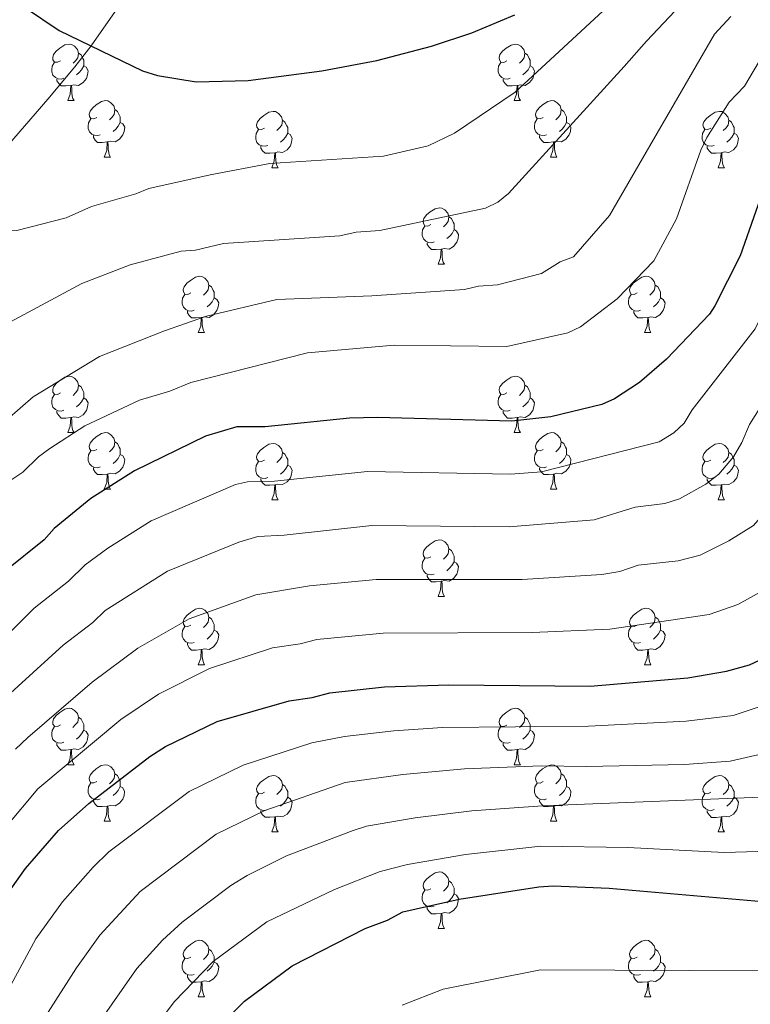
# Model space of a CAD drawing. Units: metres. Extents: x 619508 to 624015, y 4768412 to 4771461.
# Drawn here: x 622530 to 622660, y 4769083 to 4769258 of the extents above; entities that cross this region are included whole.
import ezdxf

# ---------------------------------------------------------------- set-up
doc = ezdxf.new("R2010")
doc.units = ezdxf.units.M
doc.header["$MEASUREMENT"] = 0
doc.linetypes.add('DGN Style 3', pattern=[1147.6976, 819.784, -327.9136])
for name, color, linetype, lineweight in [('Nivel 11', 7, 'Continuous', 0), ('Nivel 36', 7, 'Continuous', 0), ('Nivel 4', 7, 'Continuous', 0), ('Nivel 5', 7, 'Continuous', 0), ('Nivel 61', 7, 'Continuous', 0), ('Nivel 63', 7, 'Continuous', 0)]:
    doc.layers.add(name, color=color, linetype=linetype, lineweight=lineweight)

msp = doc.modelspace()

# ---------------------------------------------------------------- linework, layer by layer
at = {"layer": 'Nivel 11', "color": 142, "linetype": 'DGN Style 3', "lineweight": 13}
msp.add_polyline3d([(622526.76, 4769233.84, 778.55), (622535.04, 4769243.45, 777.62), (622539.86, 4769249.17, 776.35), (622542.72, 4769252.9, 775), (622550.37, 4769263.83, 770)], dxfattribs=at)
at = {"layer": 'Nivel 36', "color": 92, "linetype": 'Continuous', "lineweight": 0}
for p, q in [((622538.58, 4769243.18), (622539.7, 4769243.18)), ((622617.9, 4769243.18), (622619.03, 4769243.18)), ((622545.05, 4769233.14), (622546.18, 4769233.14)), ((622624.38, 4769233.14), (622625.5, 4769233.14)), ((622574.82, 4769231.24), (622575.95, 4769231.24)), ((622654.15, 4769231.24), (622655.28, 4769231.24)), ((622604.4, 4769214.1), (622605.53, 4769214.1)), ((622561.76, 4769201.96), (622562.89, 4769201.96)), ((622641.09, 4769201.96), (622642.22, 4769201.96)), ((622538.58, 4769184.19), (622539.7, 4769184.19)), ((622617.9, 4769184.19), (622619.03, 4769184.19)), ((622545.05, 4769174.15), (622546.18, 4769174.15)), ((622624.38, 4769174.15), (622625.5, 4769174.15)), ((622574.82, 4769172.25), (622575.95, 4769172.25)), ((622654.15, 4769172.25), (622655.28, 4769172.25)), ((622604.4, 4769155.1), (622605.52, 4769155.1)), ((622561.76, 4769142.96), (622562.89, 4769142.96)), ((622641.09, 4769142.96), (622642.22, 4769142.96)), ((622538.58, 4769125.2), (622539.7, 4769125.2)), ((622617.9, 4769125.19), (622619.03, 4769125.19)), ((622545.05, 4769115.16), (622546.18, 4769115.16)), ((622624.38, 4769115.16), (622625.5, 4769115.16)), ((622574.82, 4769113.26), (622575.95, 4769113.26)), ((622654.15, 4769113.25), (622655.28, 4769113.25)), ((622604.4, 4769096.11), (622605.52, 4769096.11)), ((622561.76, 4769083.97), (622562.89, 4769083.97)), ((622641.09, 4769083.97), (622642.22, 4769083.97))]:
    msp.add_line(p, q, dxfattribs=at)
at = {"layer": 'Nivel 36', "color": 92, "linetype": 'Continuous', "lineweight": 0, "flags": 128}
for points in [[(622537.28, 4769250.24), (622536.75, 4769249.98), (622536.22, 4769250.03), (622535.95, 4769250.4), (622535.9, 4769250.82), (622536.06, 4769251.34), (622536.54, 4769251.94), (622537.17, 4769252.47), (622538.07, 4769253.06), (622538.82, 4769253.22), (622539.24, 4769253.16), (622539.77, 4769252.84), (622540.3, 4769252.26), (622540.46, 4769251.62), (622540.35, 4769250.77), (622539.93, 4769250.24), (622539.51, 4769249.81)], [(622616.6, 4769250.24), (622616.07, 4769249.97), (622615.54, 4769250.03), (622615.28, 4769250.4), (622615.22, 4769250.82), (622615.38, 4769251.34), (622615.86, 4769251.94), (622616.5, 4769252.47), (622617.4, 4769253.05), (622618.14, 4769253.21), (622618.57, 4769253.16), (622619.1, 4769252.84), (622619.63, 4769252.26), (622619.79, 4769251.62), (622619.68, 4769250.77), (622619.25, 4769250.24), (622618.83, 4769249.81)], [(622540.46, 4769251.62), (622540.94, 4769251.3), (622541.25, 4769250.66), (622541.41, 4769250.34), (622541.41, 4769249.76), (622541.41, 4769249.34), (622541.04, 4769248.65), (622540.62, 4769248.17), (622540.14, 4769247.75)], [(622619.79, 4769251.62), (622620.26, 4769251.3), (622620.58, 4769250.66), (622620.74, 4769250.34), (622620.74, 4769249.76), (622620.74, 4769249.34), (622620.37, 4769248.65), (622619.95, 4769248.17), (622619.47, 4769247.75)], [(622537.86, 4769247.16), (622537.44, 4769247), (622536.85, 4769247.06), (622536.38, 4769247.27), (622535.95, 4769247.7), (622535.74, 4769248.28), (622535.74, 4769248.7), (622535.79, 4769249.28), (622536.22, 4769249.98)], [(622541.41, 4769249.34), (622541.87, 4769249.09), (622542.21, 4769248.47), (622542.1, 4769247.75), (622541.89, 4769247.11), (622541.31, 4769246.37), (622540.51, 4769245.89), (622539.66, 4769245.99), (622539.23, 4769245.86)], [(622617.19, 4769247.16), (622616.76, 4769247), (622616.18, 4769247.06), (622615.7, 4769247.27), (622615.28, 4769247.69), (622615.06, 4769248.28), (622615.06, 4769248.7), (622615.12, 4769249.28), (622615.54, 4769249.97)], [(622620.74, 4769249.34), (622621.19, 4769249.09), (622621.54, 4769248.47), (622621.43, 4769247.75), (622621.22, 4769247.11), (622620.63, 4769246.37), (622619.84, 4769245.89), (622618.99, 4769245.99), (622618.56, 4769245.86)], [(622539.12, 4769245.86), (622538.23, 4769245.78), (622537.39, 4769245.78), (622536.96, 4769246.21), (622536.64, 4769246.68), (622536.64, 4769247)], [(622618.45, 4769245.86), (622617.56, 4769245.78), (622616.71, 4769245.78), (622616.29, 4769246.21), (622615.97, 4769246.68), (622615.97, 4769247)], [(622538.58, 4769243.18), (622539.01, 4769244.34), (622539.12, 4769245.86), (622539.23, 4769245.86), (622539.27, 4769245.28), (622539.3, 4769244.59), (622539.37, 4769243.98), (622539.49, 4769243.58), (622539.7, 4769243.18)], [(622617.9, 4769243.18), (622618.34, 4769244.34), (622618.45, 4769245.86), (622618.56, 4769245.86), (622618.59, 4769245.28), (622618.63, 4769244.59), (622618.7, 4769243.98), (622618.81, 4769243.58), (622619.03, 4769243.18)], [(622543.75, 4769240.2), (622543.22, 4769239.94), (622542.69, 4769239.99), (622542.43, 4769240.36), (622542.37, 4769240.79), (622542.53, 4769241.31), (622543.01, 4769241.9), (622543.65, 4769242.43), (622544.55, 4769243.02), (622545.29, 4769243.18), (622545.72, 4769243.12), (622546.25, 4769242.81), (622546.78, 4769242.22), (622546.94, 4769241.58), (622546.83, 4769240.73), (622546.4, 4769240.2), (622545.98, 4769239.78)], [(622623.08, 4769240.2), (622622.55, 4769239.94), (622622.02, 4769239.99), (622621.75, 4769240.36), (622621.7, 4769240.79), (622621.86, 4769241.31), (622622.34, 4769241.9), (622622.97, 4769242.43), (622623.87, 4769243.02), (622624.62, 4769243.18), (622625.04, 4769243.12), (622625.57, 4769242.81), (622626.1, 4769242.22), (622626.26, 4769241.58), (622626.15, 4769240.73), (622625.73, 4769240.2), (622625.31, 4769239.78)], [(622544.34, 4769237.12), (622543.91, 4769236.96), (622543.33, 4769237.02), (622542.85, 4769237.23), (622542.43, 4769237.66), (622542.21, 4769238.24), (622542.21, 4769238.66), (622542.27, 4769239.25), (622542.69, 4769239.94)], [(622546.94, 4769241.58), (622547.41, 4769241.27), (622547.73, 4769240.63), (622547.89, 4769240.31), (622547.89, 4769239.73), (622547.89, 4769239.3), (622547.52, 4769238.61), (622547.1, 4769238.13), (622546.62, 4769237.71)], [(622573.52, 4769238.3), (622572.99, 4769238.03), (622572.46, 4769238.09), (622572.2, 4769238.46), (622572.14, 4769238.88), (622572.3, 4769239.4), (622572.78, 4769240), (622573.42, 4769240.53), (622574.32, 4769241.11), (622575.06, 4769241.27), (622575.49, 4769241.22), (622576.02, 4769240.9), (622576.55, 4769240.32), (622576.71, 4769239.68), (622576.6, 4769238.83), (622576.17, 4769238.3), (622575.75, 4769237.87)], [(622623.66, 4769237.12), (622623.24, 4769236.96), (622622.65, 4769237.02), (622622.18, 4769237.23), (622621.75, 4769237.66), (622621.54, 4769238.24), (622621.54, 4769238.66), (622621.59, 4769239.25), (622622.02, 4769239.94)], [(622626.26, 4769241.58), (622626.74, 4769241.27), (622627.05, 4769240.63), (622627.21, 4769240.31), (622627.21, 4769239.73), (622627.21, 4769239.3), (622626.84, 4769238.61), (622626.42, 4769238.13), (622625.94, 4769237.71)], [(622652.85, 4769238.3), (622652.32, 4769238.03), (622651.79, 4769238.09), (622651.53, 4769238.46), (622651.47, 4769238.88), (622651.63, 4769239.4), (622652.11, 4769240), (622652.75, 4769240.53), (622653.65, 4769241.11), (622654.39, 4769241.27), (622654.82, 4769241.22), (622655.35, 4769240.9), (622655.88, 4769240.32), (622656.04, 4769239.68), (622655.93, 4769238.83), (622655.5, 4769238.3), (622655.08, 4769237.87)], [(622547.89, 4769239.3), (622548.34, 4769239.05), (622548.69, 4769238.44), (622548.58, 4769237.71), (622548.37, 4769237.07), (622547.78, 4769236.33), (622546.99, 4769235.85), (622546.14, 4769235.96), (622545.71, 4769235.83)], [(622576.71, 4769239.68), (622577.18, 4769239.36), (622577.5, 4769238.72), (622577.66, 4769238.4), (622577.66, 4769237.82), (622577.66, 4769237.4), (622577.29, 4769236.71), (622576.87, 4769236.23), (622576.39, 4769235.81)], [(622627.21, 4769239.3), (622627.67, 4769239.05), (622628.01, 4769238.44), (622627.9, 4769237.71), (622627.69, 4769237.07), (622627.11, 4769236.33), (622626.31, 4769235.85), (622625.46, 4769235.96), (622625.03, 4769235.83)], [(622656.04, 4769239.68), (622656.51, 4769239.36), (622656.83, 4769238.72), (622656.99, 4769238.4), (622656.99, 4769237.82), (622656.99, 4769237.4), (622656.62, 4769236.71), (622656.2, 4769236.23), (622655.72, 4769235.81)], [(622545.6, 4769235.83), (622544.71, 4769235.74), (622543.86, 4769235.74), (622543.44, 4769236.17), (622543.12, 4769236.65), (622543.12, 4769236.96)], [(622574.11, 4769235.22), (622573.68, 4769235.06), (622573.1, 4769235.12), (622572.62, 4769235.33), (622572.2, 4769235.75), (622571.98, 4769236.34), (622571.98, 4769236.76), (622572.04, 4769237.34), (622572.46, 4769238.03)], [(622577.66, 4769237.4), (622578.11, 4769237.15), (622578.46, 4769236.53), (622578.35, 4769235.81), (622578.14, 4769235.17), (622577.55, 4769234.43), (622576.76, 4769233.95), (622575.91, 4769234.05), (622575.48, 4769233.92)], [(622624.92, 4769235.83), (622624.03, 4769235.74), (622623.19, 4769235.74), (622622.76, 4769236.17), (622622.44, 4769236.65), (622622.44, 4769236.96)], [(622653.44, 4769235.22), (622653.01, 4769235.06), (622652.43, 4769235.12), (622651.95, 4769235.33), (622651.53, 4769235.75), (622651.31, 4769236.34), (622651.31, 4769236.76), (622651.37, 4769237.34), (622651.79, 4769238.03)], [(622656.99, 4769237.4), (622657.44, 4769237.15), (622657.79, 4769236.53), (622657.68, 4769235.81), (622657.47, 4769235.17), (622656.88, 4769234.43), (622656.09, 4769233.95), (622655.24, 4769234.05), (622654.81, 4769233.92)], [(622545.05, 4769233.14), (622545.49, 4769234.3), (622545.6, 4769235.83), (622545.71, 4769235.83), (622545.74, 4769235.24), (622545.78, 4769234.56), (622545.85, 4769233.94), (622545.96, 4769233.54), (622546.18, 4769233.14)], [(622575.37, 4769233.92), (622574.48, 4769233.84), (622573.63, 4769233.84), (622573.21, 4769234.27), (622572.89, 4769234.74), (622572.89, 4769235.06)], [(622624.38, 4769233.14), (622624.81, 4769234.3), (622624.92, 4769235.83), (622625.03, 4769235.83), (622625.07, 4769235.24), (622625.1, 4769234.56), (622625.17, 4769233.94), (622625.29, 4769233.54), (622625.5, 4769233.14)], [(622654.7, 4769233.92), (622653.81, 4769233.84), (622652.96, 4769233.84), (622652.54, 4769234.27), (622652.22, 4769234.74), (622652.22, 4769235.06)], [(622574.82, 4769231.24), (622575.26, 4769232.4), (622575.37, 4769233.92), (622575.48, 4769233.92), (622575.51, 4769233.34), (622575.55, 4769232.65), (622575.62, 4769232.04), (622575.73, 4769231.64), (622575.95, 4769231.24)], [(622654.15, 4769231.24), (622654.59, 4769232.4), (622654.7, 4769233.92), (622654.81, 4769233.92), (622654.84, 4769233.34), (622654.88, 4769232.65), (622654.95, 4769232.04), (622655.06, 4769231.64), (622655.28, 4769231.24)], [(622603.1, 4769221.16), (622602.57, 4769220.89), (622602.04, 4769220.95), (622601.78, 4769221.32), (622601.72, 4769221.74), (622601.88, 4769222.26), (622602.36, 4769222.86), (622603, 4769223.39), (622603.9, 4769223.97), (622604.64, 4769224.13), (622605.07, 4769224.08), (622605.6, 4769223.76), (622606.13, 4769223.18), (622606.29, 4769222.54), (622606.18, 4769221.69), (622605.75, 4769221.16), (622605.33, 4769220.73)], [(622606.29, 4769222.54), (622606.76, 4769222.22), (622607.08, 4769221.58), (622607.24, 4769221.26), (622607.24, 4769220.68), (622607.24, 4769220.26), (622606.87, 4769219.57), (622606.45, 4769219.09), (622605.97, 4769218.67)], [(622603.69, 4769218.08), (622603.26, 4769217.92), (622602.68, 4769217.98), (622602.2, 4769218.19), (622601.78, 4769218.61), (622601.56, 4769219.2), (622601.56, 4769219.62), (622601.62, 4769220.2), (622602.04, 4769220.89)], [(622607.24, 4769220.26), (622607.69, 4769220.01), (622608.04, 4769219.39), (622607.93, 4769218.67), (622607.72, 4769218.03), (622607.13, 4769217.29), (622606.34, 4769216.81), (622605.49, 4769216.91), (622605.06, 4769216.78)], [(622604.95, 4769216.78), (622604.06, 4769216.7), (622603.21, 4769216.7), (622602.79, 4769217.13), (622602.47, 4769217.6), (622602.47, 4769217.92)], [(622604.4, 4769214.1), (622604.84, 4769215.26), (622604.95, 4769216.78), (622605.06, 4769216.78), (622605.09, 4769216.2), (622605.13, 4769215.51), (622605.2, 4769214.9), (622605.31, 4769214.5), (622605.53, 4769214.1)], [(622560.46, 4769209.02), (622559.93, 4769208.75), (622559.4, 4769208.81), (622559.14, 4769209.18), (622559.08, 4769209.6), (622559.24, 4769210.12), (622559.72, 4769210.72), (622560.36, 4769211.25), (622561.26, 4769211.83), (622562, 4769211.99), (622562.43, 4769211.94), (622562.96, 4769211.62), (622563.49, 4769211.04), (622563.65, 4769210.4), (622563.54, 4769209.55), (622563.11, 4769209.02), (622562.69, 4769208.59)], [(622639.79, 4769209.02), (622639.26, 4769208.75), (622638.73, 4769208.8), (622638.47, 4769209.18), (622638.41, 4769209.6), (622638.57, 4769210.12), (622639.05, 4769210.72), (622639.69, 4769211.24), (622640.59, 4769211.83), (622641.33, 4769211.99), (622641.76, 4769211.94), (622642.29, 4769211.62), (622642.82, 4769211.04), (622642.98, 4769210.4), (622642.87, 4769209.54), (622642.44, 4769209.02), (622642.02, 4769208.59)], [(622563.65, 4769210.4), (622564.12, 4769210.08), (622564.44, 4769209.44), (622564.6, 4769209.12), (622564.6, 4769208.54), (622564.6, 4769208.12), (622564.23, 4769207.43), (622563.81, 4769206.95), (622563.33, 4769206.53)], [(622642.98, 4769210.4), (622643.45, 4769210.08), (622643.77, 4769209.44), (622643.93, 4769209.12), (622643.93, 4769208.54), (622643.93, 4769208.12), (622643.56, 4769207.42), (622643.14, 4769206.94), (622642.66, 4769206.52)], [(622561.05, 4769205.94), (622560.62, 4769205.78), (622560.04, 4769205.84), (622559.56, 4769206.05), (622559.14, 4769206.47), (622558.92, 4769207.06), (622558.92, 4769207.48), (622558.98, 4769208.06), (622559.4, 4769208.75)], [(622640.38, 4769205.94), (622639.95, 4769205.78), (622639.37, 4769205.84), (622638.89, 4769206.04), (622638.47, 4769206.47), (622638.25, 4769207.06), (622638.25, 4769207.48), (622638.31, 4769208.06), (622638.73, 4769208.75)], [(622564.6, 4769208.12), (622565.05, 4769207.87), (622565.4, 4769207.25), (622565.29, 4769206.53), (622565.08, 4769205.89), (622564.49, 4769205.15), (622563.7, 4769204.67), (622562.85, 4769204.77), (622562.42, 4769204.64)], [(622643.93, 4769208.12), (622644.38, 4769207.86), (622644.73, 4769207.25), (622644.62, 4769206.52), (622644.41, 4769205.88), (622643.82, 4769205.14), (622643.03, 4769204.66), (622642.18, 4769204.77), (622641.75, 4769204.64)], [(622562.31, 4769204.64), (622561.42, 4769204.56), (622560.57, 4769204.56), (622560.15, 4769204.99), (622559.83, 4769205.46), (622559.83, 4769205.78)], [(622641.64, 4769204.64), (622640.75, 4769204.56), (622639.9, 4769204.56), (622639.48, 4769204.98), (622639.16, 4769205.46), (622639.16, 4769205.78)], [(622561.76, 4769201.96), (622562.2, 4769203.12), (622562.31, 4769204.64), (622562.42, 4769204.64), (622562.45, 4769204.06), (622562.49, 4769203.37), (622562.56, 4769202.76), (622562.67, 4769202.36), (622562.89, 4769201.96)], [(622641.09, 4769201.96), (622641.53, 4769203.12), (622641.64, 4769204.64), (622641.75, 4769204.64), (622641.78, 4769204.06), (622641.82, 4769203.37), (622641.89, 4769202.76), (622642, 4769202.36), (622642.22, 4769201.96)], [(622537.28, 4769191.25), (622536.75, 4769190.98), (622536.22, 4769191.04), (622535.95, 4769191.41), (622535.9, 4769191.83), (622536.06, 4769192.35), (622536.54, 4769192.95), (622537.17, 4769193.48), (622538.07, 4769194.06), (622538.82, 4769194.22), (622539.24, 4769194.17), (622539.77, 4769193.85), (622540.3, 4769193.27), (622540.46, 4769192.63), (622540.35, 4769191.78), (622539.93, 4769191.25), (622539.51, 4769190.82)], [(622540.46, 4769192.63), (622540.94, 4769192.31), (622541.25, 4769191.67), (622541.41, 4769191.35), (622541.41, 4769190.77), (622541.41, 4769190.35), (622541.04, 4769189.66), (622540.62, 4769189.18), (622540.14, 4769188.76)], [(622616.6, 4769191.25), (622616.07, 4769190.98), (622615.54, 4769191.04), (622615.28, 4769191.41), (622615.22, 4769191.83), (622615.38, 4769192.35), (622615.86, 4769192.95), (622616.5, 4769193.48), (622617.4, 4769194.06), (622618.14, 4769194.22), (622618.57, 4769194.17), (622619.1, 4769193.85), (622619.63, 4769193.27), (622619.79, 4769192.63), (622619.68, 4769191.78), (622619.25, 4769191.25), (622618.83, 4769190.82)], [(622619.79, 4769192.63), (622620.26, 4769192.31), (622620.58, 4769191.67), (622620.74, 4769191.35), (622620.74, 4769190.77), (622620.74, 4769190.35), (622620.37, 4769189.66), (622619.95, 4769189.18), (622619.47, 4769188.76)], [(622537.86, 4769188.17), (622537.44, 4769188.01), (622536.85, 4769188.07), (622536.38, 4769188.28), (622535.95, 4769188.7), (622535.74, 4769189.29), (622535.74, 4769189.71), (622535.79, 4769190.29), (622536.22, 4769190.98)], [(622617.19, 4769188.17), (622616.76, 4769188.01), (622616.18, 4769188.07), (622615.7, 4769188.28), (622615.28, 4769188.7), (622615.06, 4769189.29), (622615.06, 4769189.71), (622615.12, 4769190.29), (622615.54, 4769190.98)], [(622541.41, 4769190.35), (622541.87, 4769190.1), (622542.21, 4769189.48), (622542.1, 4769188.76), (622541.89, 4769188.12), (622541.31, 4769187.38), (622540.51, 4769186.9), (622539.66, 4769187), (622539.23, 4769186.87)], [(622620.74, 4769190.35), (622621.19, 4769190.1), (622621.54, 4769189.48), (622621.43, 4769188.76), (622621.22, 4769188.12), (622620.63, 4769187.38), (622619.84, 4769186.9), (622618.99, 4769187), (622618.56, 4769186.87)], [(622539.12, 4769186.87), (622538.23, 4769186.79), (622537.39, 4769186.79), (622536.96, 4769187.22), (622536.64, 4769187.69), (622536.64, 4769188.01)], [(622618.45, 4769186.87), (622617.56, 4769186.79), (622616.71, 4769186.79), (622616.29, 4769187.22), (622615.97, 4769187.69), (622615.97, 4769188.01)], [(622538.58, 4769184.19), (622539.01, 4769185.35), (622539.12, 4769186.87), (622539.23, 4769186.87), (622539.27, 4769186.29), (622539.3, 4769185.6), (622539.37, 4769184.99), (622539.49, 4769184.59), (622539.7, 4769184.19)], [(622617.9, 4769184.19), (622618.34, 4769185.35), (622618.45, 4769186.87), (622618.56, 4769186.87), (622618.59, 4769186.29), (622618.63, 4769185.6), (622618.7, 4769184.99), (622618.81, 4769184.59), (622619.03, 4769184.19)], [(622543.75, 4769181.21), (622543.22, 4769180.95), (622542.69, 4769181), (622542.43, 4769181.37), (622542.37, 4769181.8), (622542.53, 4769182.32), (622543.01, 4769182.91), (622543.65, 4769183.44), (622544.55, 4769184.03), (622545.29, 4769184.19), (622545.72, 4769184.13), (622546.25, 4769183.82), (622546.78, 4769183.23), (622546.94, 4769182.59), (622546.83, 4769181.74), (622546.4, 4769181.21), (622545.98, 4769180.79)], [(622623.08, 4769181.21), (622622.55, 4769180.95), (622622.02, 4769181), (622621.75, 4769181.37), (622621.7, 4769181.8), (622621.86, 4769182.32), (622622.34, 4769182.91), (622622.97, 4769183.44), (622623.87, 4769184.03), (622624.62, 4769184.19), (622625.04, 4769184.13), (622625.57, 4769183.82), (622626.1, 4769183.23), (622626.26, 4769182.59), (622626.15, 4769181.74), (622625.73, 4769181.21), (622625.31, 4769180.79)], [(622546.94, 4769182.59), (622547.41, 4769182.28), (622547.73, 4769181.64), (622547.89, 4769181.32), (622547.89, 4769180.74), (622547.89, 4769180.31), (622547.52, 4769179.62), (622547.1, 4769179.14), (622546.62, 4769178.72)], [(622573.52, 4769179.31), (622572.99, 4769179.04), (622572.46, 4769179.1), (622572.2, 4769179.47), (622572.14, 4769179.89), (622572.3, 4769180.41), (622572.78, 4769181.01), (622573.42, 4769181.54), (622574.32, 4769182.12), (622575.06, 4769182.28), (622575.49, 4769182.23), (622576.02, 4769181.91), (622576.55, 4769181.33), (622576.71, 4769180.69), (622576.6, 4769179.84), (622576.17, 4769179.31), (622575.75, 4769178.88)], [(622626.26, 4769182.59), (622626.74, 4769182.28), (622627.05, 4769181.64), (622627.21, 4769181.32), (622627.21, 4769180.74), (622627.21, 4769180.31), (622626.84, 4769179.62), (622626.42, 4769179.14), (622625.94, 4769178.72)], [(622652.85, 4769179.31), (622652.32, 4769179.04), (622651.79, 4769179.1), (622651.52, 4769179.47), (622651.47, 4769179.89), (622651.63, 4769180.41), (622652.11, 4769181.01), (622652.74, 4769181.54), (622653.64, 4769182.12), (622654.39, 4769182.28), (622654.82, 4769182.23), (622655.34, 4769181.91), (622655.88, 4769181.33), (622656.04, 4769180.69), (622655.92, 4769179.84), (622655.5, 4769179.31), (622655.08, 4769178.88)], [(622544.34, 4769178.13), (622543.91, 4769177.97), (622543.33, 4769178.03), (622542.85, 4769178.24), (622542.43, 4769178.67), (622542.21, 4769179.25), (622542.21, 4769179.67), (622542.27, 4769180.26), (622542.69, 4769180.95)], [(622576.71, 4769180.69), (622577.18, 4769180.37), (622577.5, 4769179.73), (622577.66, 4769179.41), (622577.66, 4769178.83), (622577.66, 4769178.41), (622577.29, 4769177.72), (622576.87, 4769177.24), (622576.39, 4769176.82)], [(622623.66, 4769178.13), (622623.24, 4769177.97), (622622.65, 4769178.03), (622622.18, 4769178.24), (622621.75, 4769178.67), (622621.54, 4769179.25), (622621.54, 4769179.67), (622621.59, 4769180.26), (622622.02, 4769180.95)], [(622656.04, 4769180.69), (622656.51, 4769180.37), (622656.82, 4769179.73), (622656.98, 4769179.41), (622656.98, 4769178.83), (622656.98, 4769178.41), (622656.62, 4769177.72), (622656.2, 4769177.24), (622655.72, 4769176.82)], [(622547.89, 4769180.31), (622548.34, 4769180.06), (622548.69, 4769179.45), (622548.58, 4769178.72), (622548.37, 4769178.08), (622547.78, 4769177.34), (622546.99, 4769176.86), (622546.14, 4769176.97), (622545.71, 4769176.84)], [(622574.11, 4769176.23), (622573.68, 4769176.07), (622573.1, 4769176.13), (622572.62, 4769176.34), (622572.2, 4769176.76), (622571.98, 4769177.35), (622571.98, 4769177.77), (622572.04, 4769178.35), (622572.46, 4769179.04)], [(622627.21, 4769180.31), (622627.67, 4769180.06), (622628.01, 4769179.45), (622627.9, 4769178.72), (622627.69, 4769178.08), (622627.11, 4769177.34), (622626.31, 4769176.86), (622625.46, 4769176.97), (622625.03, 4769176.84)], [(622653.44, 4769176.23), (622653.01, 4769176.07), (622652.42, 4769176.13), (622651.95, 4769176.34), (622651.52, 4769176.76), (622651.31, 4769177.35), (622651.31, 4769177.77), (622651.36, 4769178.35), (622651.79, 4769179.04)], [(622545.6, 4769176.84), (622544.71, 4769176.75), (622543.86, 4769176.75), (622543.44, 4769177.18), (622543.12, 4769177.66), (622543.12, 4769177.97)], [(622577.66, 4769178.41), (622578.11, 4769178.16), (622578.46, 4769177.54), (622578.35, 4769176.82), (622578.14, 4769176.18), (622577.55, 4769175.44), (622576.76, 4769174.96), (622575.91, 4769175.06), (622575.48, 4769174.93)], [(622624.92, 4769176.84), (622624.03, 4769176.75), (622623.19, 4769176.75), (622622.76, 4769177.18), (622622.44, 4769177.66), (622622.44, 4769177.97)], [(622656.98, 4769178.41), (622657.44, 4769178.16), (622657.78, 4769177.54), (622657.68, 4769176.82), (622657.46, 4769176.18), (622656.88, 4769175.44), (622656.08, 4769174.96), (622655.24, 4769175.06), (622654.8, 4769174.93)], [(622545.05, 4769174.15), (622545.49, 4769175.31), (622545.6, 4769176.84), (622545.71, 4769176.84), (622545.74, 4769176.25), (622545.78, 4769175.57), (622545.85, 4769174.95), (622545.96, 4769174.55), (622546.18, 4769174.15)], [(622575.37, 4769174.93), (622574.48, 4769174.85), (622573.63, 4769174.85), (622573.21, 4769175.28), (622572.89, 4769175.75), (622572.89, 4769176.07)], [(622624.38, 4769174.15), (622624.81, 4769175.31), (622624.92, 4769176.84), (622625.03, 4769176.84), (622625.07, 4769176.25), (622625.1, 4769175.57), (622625.17, 4769174.95), (622625.29, 4769174.55), (622625.5, 4769174.15)], [(622654.7, 4769174.93), (622653.8, 4769174.85), (622652.96, 4769174.85), (622652.54, 4769175.28), (622652.22, 4769175.75), (622652.22, 4769176.07)], [(622574.82, 4769172.25), (622575.26, 4769173.41), (622575.37, 4769174.93), (622575.48, 4769174.93), (622575.51, 4769174.35), (622575.55, 4769173.66), (622575.62, 4769173.05), (622575.73, 4769172.65), (622575.95, 4769172.25)], [(622654.15, 4769172.25), (622654.58, 4769173.41), (622654.7, 4769174.93), (622654.8, 4769174.93), (622654.84, 4769174.35), (622654.88, 4769173.66), (622654.94, 4769173.05), (622655.06, 4769172.65), (622655.28, 4769172.25)], [(622603.1, 4769162.16), (622602.57, 4769161.9), (622602.04, 4769161.95), (622601.78, 4769162.32), (622601.72, 4769162.75), (622601.88, 4769163.27), (622602.36, 4769163.86), (622603, 4769164.39), (622603.9, 4769164.98), (622604.64, 4769165.14), (622605.06, 4769165.08), (622605.6, 4769164.77), (622606.12, 4769164.18), (622606.28, 4769163.54), (622606.18, 4769162.69), (622605.75, 4769162.16), (622605.33, 4769161.74)], [(622606.28, 4769163.54), (622606.76, 4769163.23), (622607.08, 4769162.59), (622607.24, 4769162.27), (622607.24, 4769161.69), (622607.24, 4769161.26), (622606.86, 4769160.57), (622606.44, 4769160.09), (622605.96, 4769159.67)], [(622603.68, 4769159.08), (622603.26, 4769158.92), (622602.68, 4769158.98), (622602.2, 4769159.19), (622601.78, 4769159.62), (622601.56, 4769160.2), (622601.56, 4769160.62), (622601.62, 4769161.21), (622602.04, 4769161.9)], [(622607.24, 4769161.26), (622607.69, 4769161.01), (622608.04, 4769160.4), (622607.92, 4769159.67), (622607.72, 4769159.03), (622607.13, 4769158.29), (622606.34, 4769157.81), (622605.48, 4769157.92), (622605.06, 4769157.79)], [(622604.94, 4769157.79), (622604.06, 4769157.7), (622603.21, 4769157.7), (622602.78, 4769158.13), (622602.46, 4769158.61), (622602.46, 4769158.92)], [(622604.4, 4769155.1), (622604.84, 4769156.26), (622604.94, 4769157.79), (622605.06, 4769157.79), (622605.09, 4769157.2), (622605.12, 4769156.52), (622605.2, 4769155.9), (622605.31, 4769155.5), (622605.52, 4769155.1)], [(622560.46, 4769150.02), (622559.93, 4769149.76), (622559.4, 4769149.81), (622559.14, 4769150.18), (622559.08, 4769150.61), (622559.24, 4769151.13), (622559.72, 4769151.72), (622560.36, 4769152.25), (622561.26, 4769152.84), (622562, 4769153), (622562.43, 4769152.94), (622562.96, 4769152.63), (622563.49, 4769152.04), (622563.65, 4769151.4), (622563.54, 4769150.55), (622563.11, 4769150.02), (622562.69, 4769149.6)], [(622639.79, 4769150.02), (622639.26, 4769149.76), (622638.73, 4769149.81), (622638.47, 4769150.18), (622638.41, 4769150.61), (622638.57, 4769151.13), (622639.05, 4769151.72), (622639.69, 4769152.25), (622640.59, 4769152.84), (622641.33, 4769153), (622641.76, 4769152.94), (622642.29, 4769152.63), (622642.82, 4769152.04), (622642.98, 4769151.4), (622642.87, 4769150.55), (622642.44, 4769150.02), (622642.02, 4769149.6)], [(622563.65, 4769151.4), (622564.12, 4769151.09), (622564.44, 4769150.45), (622564.6, 4769150.13), (622564.6, 4769149.55), (622564.6, 4769149.12), (622564.23, 4769148.43), (622563.81, 4769147.95), (622563.33, 4769147.53)], [(622642.98, 4769151.4), (622643.45, 4769151.09), (622643.77, 4769150.45), (622643.93, 4769150.13), (622643.93, 4769149.55), (622643.93, 4769149.12), (622643.56, 4769148.43), (622643.14, 4769147.95), (622642.66, 4769147.53)], [(622561.05, 4769146.94), (622560.62, 4769146.78), (622560.04, 4769146.84), (622559.56, 4769147.05), (622559.14, 4769147.48), (622558.92, 4769148.06), (622558.92, 4769148.48), (622558.98, 4769149.07), (622559.4, 4769149.76)], [(622564.6, 4769149.12), (622565.05, 4769148.87), (622565.4, 4769148.26), (622565.29, 4769147.53), (622565.08, 4769146.89), (622564.49, 4769146.15), (622563.7, 4769145.67), (622562.85, 4769145.78), (622562.42, 4769145.65)], [(622640.38, 4769146.94), (622639.95, 4769146.78), (622639.37, 4769146.84), (622638.89, 4769147.05), (622638.47, 4769147.48), (622638.25, 4769148.06), (622638.25, 4769148.48), (622638.31, 4769149.07), (622638.73, 4769149.76)], [(622643.93, 4769149.12), (622644.38, 4769148.87), (622644.73, 4769148.26), (622644.62, 4769147.53), (622644.41, 4769146.89), (622643.82, 4769146.15), (622643.03, 4769145.67), (622642.18, 4769145.78), (622641.75, 4769145.65)], [(622562.31, 4769145.65), (622561.42, 4769145.56), (622560.57, 4769145.56), (622560.15, 4769145.99), (622559.83, 4769146.47), (622559.83, 4769146.78)], [(622561.76, 4769142.96), (622562.2, 4769144.12), (622562.31, 4769145.65), (622562.42, 4769145.65), (622562.45, 4769145.06), (622562.49, 4769144.38), (622562.56, 4769143.76), (622562.67, 4769143.36), (622562.89, 4769142.96)], [(622641.64, 4769145.65), (622640.75, 4769145.56), (622639.9, 4769145.56), (622639.48, 4769145.99), (622639.16, 4769146.47), (622639.16, 4769146.78)], [(622641.09, 4769142.96), (622641.53, 4769144.12), (622641.64, 4769145.65), (622641.75, 4769145.65), (622641.78, 4769145.06), (622641.82, 4769144.38), (622641.89, 4769143.76), (622642, 4769143.36), (622642.22, 4769142.96)], [(622537.28, 4769132.26), (622536.74, 4769131.99), (622536.22, 4769132.04), (622535.95, 4769132.42), (622535.9, 4769132.84), (622536.06, 4769133.36), (622536.54, 4769133.96), (622537.17, 4769134.48), (622538.07, 4769135.07), (622538.82, 4769135.23), (622539.24, 4769135.18), (622539.77, 4769134.86), (622540.3, 4769134.28), (622540.46, 4769133.64), (622540.35, 4769132.78), (622539.92, 4769132.26), (622539.5, 4769131.83)], [(622616.6, 4769132.25), (622616.07, 4769131.99), (622615.54, 4769132.04), (622615.28, 4769132.41), (622615.22, 4769132.84), (622615.38, 4769133.36), (622615.86, 4769133.95), (622616.5, 4769134.48), (622617.4, 4769135.07), (622618.14, 4769135.23), (622618.57, 4769135.17), (622619.1, 4769134.86), (622619.63, 4769134.27), (622619.79, 4769133.63), (622619.68, 4769132.78), (622619.25, 4769132.25), (622618.83, 4769131.83)], [(622540.46, 4769133.64), (622540.94, 4769133.32), (622541.25, 4769132.68), (622541.41, 4769132.36), (622541.41, 4769131.78), (622541.41, 4769131.36), (622541.04, 4769130.66), (622540.62, 4769130.18), (622540.14, 4769129.76)], [(622619.79, 4769133.63), (622620.26, 4769133.32), (622620.58, 4769132.68), (622620.74, 4769132.36), (622620.74, 4769131.78), (622620.74, 4769131.35), (622620.37, 4769130.66), (622619.95, 4769130.18), (622619.47, 4769129.76)], [(622537.86, 4769129.18), (622537.44, 4769129.02), (622536.85, 4769129.08), (622536.38, 4769129.28), (622535.95, 4769129.71), (622535.74, 4769130.3), (622535.74, 4769130.72), (622535.79, 4769131.3), (622536.22, 4769131.99)], [(622617.19, 4769129.17), (622616.76, 4769129.01), (622616.18, 4769129.07), (622615.7, 4769129.28), (622615.28, 4769129.71), (622615.06, 4769130.29), (622615.06, 4769130.71), (622615.12, 4769131.3), (622615.54, 4769131.99)], [(622541.41, 4769131.36), (622541.86, 4769131.1), (622542.21, 4769130.49), (622542.1, 4769129.76), (622541.89, 4769129.12), (622541.3, 4769128.38), (622540.51, 4769127.9), (622539.66, 4769128.01), (622539.23, 4769127.88)], [(622620.74, 4769131.35), (622621.19, 4769131.1), (622621.54, 4769130.49), (622621.43, 4769129.76), (622621.22, 4769129.12), (622620.63, 4769128.38), (622619.84, 4769127.9), (622618.99, 4769128.01), (622618.56, 4769127.88)], [(622539.12, 4769127.88), (622538.23, 4769127.8), (622537.38, 4769127.8), (622536.96, 4769128.22), (622536.64, 4769128.7), (622536.64, 4769129.02)], [(622618.45, 4769127.88), (622617.56, 4769127.79), (622616.71, 4769127.79), (622616.29, 4769128.22), (622615.97, 4769128.7), (622615.97, 4769129.01)], [(622538.58, 4769125.2), (622539.01, 4769126.36), (622539.12, 4769127.88), (622539.23, 4769127.88), (622539.26, 4769127.3), (622539.3, 4769126.61), (622539.37, 4769126), (622539.48, 4769125.6), (622539.7, 4769125.2)], [(622617.9, 4769125.19), (622618.34, 4769126.35), (622618.45, 4769127.88), (622618.56, 4769127.88), (622618.59, 4769127.29), (622618.63, 4769126.61), (622618.7, 4769125.99), (622618.81, 4769125.59), (622619.03, 4769125.19)], [(622543.75, 4769122.22), (622543.22, 4769121.96), (622542.69, 4769122.01), (622542.42, 4769122.38), (622542.37, 4769122.8), (622542.53, 4769123.32), (622543.01, 4769123.92), (622543.64, 4769124.45), (622544.54, 4769125.04), (622545.29, 4769125.2), (622545.72, 4769125.14), (622546.24, 4769124.82), (622546.78, 4769124.24), (622546.94, 4769123.6), (622546.82, 4769122.75), (622546.4, 4769122.22), (622545.98, 4769121.8)], [(622623.08, 4769122.22), (622622.55, 4769121.95), (622622.02, 4769122.01), (622621.75, 4769122.38), (622621.7, 4769122.8), (622621.86, 4769123.32), (622622.34, 4769123.92), (622622.97, 4769124.45), (622623.87, 4769125.03), (622624.62, 4769125.19), (622625.04, 4769125.14), (622625.57, 4769124.82), (622626.1, 4769124.24), (622626.26, 4769123.6), (622626.15, 4769122.75), (622625.73, 4769122.22), (622625.31, 4769121.79)], [(622546.94, 4769123.6), (622547.41, 4769123.28), (622547.72, 4769122.64), (622547.88, 4769122.32), (622547.88, 4769121.74), (622547.88, 4769121.32), (622547.52, 4769120.63), (622547.1, 4769120.15), (622546.62, 4769119.73)], [(622573.52, 4769120.32), (622572.99, 4769120.05), (622572.46, 4769120.1), (622572.2, 4769120.48), (622572.14, 4769120.9), (622572.3, 4769121.42), (622572.78, 4769122.02), (622573.42, 4769122.54), (622574.32, 4769123.13), (622575.06, 4769123.29), (622575.49, 4769123.24), (622576.02, 4769122.92), (622576.55, 4769122.34), (622576.71, 4769121.7), (622576.6, 4769120.84), (622576.17, 4769120.32), (622575.75, 4769119.89)], [(622626.26, 4769123.6), (622626.74, 4769123.28), (622627.05, 4769122.64), (622627.21, 4769122.32), (622627.21, 4769121.74), (622627.21, 4769121.32), (622626.84, 4769120.63), (622626.42, 4769120.15), (622625.94, 4769119.73)], [(622652.85, 4769120.31), (622652.32, 4769120.05), (622651.79, 4769120.1), (622651.52, 4769120.47), (622651.47, 4769120.9), (622651.63, 4769121.42), (622652.11, 4769122.01), (622652.74, 4769122.54), (622653.64, 4769123.13), (622654.39, 4769123.29), (622654.82, 4769123.23), (622655.34, 4769122.92), (622655.88, 4769122.33), (622656.04, 4769121.69), (622655.92, 4769120.84), (622655.5, 4769120.31), (622655.08, 4769119.89)], [(622544.34, 4769119.14), (622543.91, 4769118.98), (622543.32, 4769119.04), (622542.85, 4769119.25), (622542.42, 4769119.68), (622542.21, 4769120.26), (622542.21, 4769120.68), (622542.26, 4769121.26), (622542.69, 4769121.96)], [(622547.88, 4769121.32), (622548.34, 4769121.07), (622548.68, 4769120.46), (622548.58, 4769119.73), (622548.36, 4769119.09), (622547.78, 4769118.35), (622546.98, 4769117.87), (622546.14, 4769117.98), (622545.7, 4769117.84)], [(622576.71, 4769121.7), (622577.18, 4769121.38), (622577.5, 4769120.74), (622577.66, 4769120.42), (622577.66, 4769119.84), (622577.66, 4769119.42), (622577.29, 4769118.72), (622576.87, 4769118.24), (622576.39, 4769117.82)], [(622623.66, 4769119.14), (622623.24, 4769118.98), (622622.65, 4769119.04), (622622.18, 4769119.25), (622621.75, 4769119.67), (622621.54, 4769120.26), (622621.54, 4769120.68), (622621.59, 4769121.26), (622622.02, 4769121.95)], [(622627.21, 4769121.32), (622627.67, 4769121.07), (622628.01, 4769120.45), (622627.9, 4769119.73), (622627.69, 4769119.09), (622627.11, 4769118.35), (622626.31, 4769117.87), (622625.46, 4769117.97), (622625.03, 4769117.84)], [(622656.04, 4769121.69), (622656.51, 4769121.38), (622656.82, 4769120.74), (622656.98, 4769120.42), (622656.98, 4769119.84), (622656.98, 4769119.41), (622656.62, 4769118.72), (622656.2, 4769118.24), (622655.72, 4769117.82)], [(622574.11, 4769117.24), (622573.68, 4769117.08), (622573.1, 4769117.14), (622572.62, 4769117.34), (622572.2, 4769117.77), (622571.98, 4769118.36), (622571.98, 4769118.78), (622572.04, 4769119.36), (622572.46, 4769120.05)], [(622577.66, 4769119.42), (622578.11, 4769119.16), (622578.46, 4769118.55), (622578.35, 4769117.82), (622578.14, 4769117.18), (622577.55, 4769116.44), (622576.76, 4769115.96), (622575.91, 4769116.07), (622575.48, 4769115.94)], [(622653.44, 4769117.23), (622653.01, 4769117.07), (622652.42, 4769117.13), (622651.95, 4769117.34), (622651.52, 4769117.77), (622651.31, 4769118.35), (622651.31, 4769118.77), (622651.36, 4769119.36), (622651.79, 4769120.05)], [(622656.98, 4769119.41), (622657.44, 4769119.16), (622657.78, 4769118.55), (622657.68, 4769117.82), (622657.46, 4769117.18), (622656.88, 4769116.44), (622656.08, 4769115.96), (622655.24, 4769116.07), (622654.8, 4769115.94)], [(622545.6, 4769117.84), (622544.7, 4769117.76), (622543.86, 4769117.76), (622543.44, 4769118.19), (622543.12, 4769118.66), (622543.12, 4769118.98)], [(622545.05, 4769115.16), (622545.48, 4769116.32), (622545.6, 4769117.84), (622545.7, 4769117.84), (622545.74, 4769117.26), (622545.78, 4769116.58), (622545.84, 4769115.96), (622545.96, 4769115.56), (622546.18, 4769115.16)], [(622624.92, 4769117.84), (622624.03, 4769117.76), (622623.19, 4769117.76), (622622.76, 4769118.19), (622622.44, 4769118.66), (622622.44, 4769118.98)], [(622624.38, 4769115.16), (622624.81, 4769116.32), (622624.92, 4769117.84), (622625.03, 4769117.84), (622625.07, 4769117.26), (622625.1, 4769116.57), (622625.17, 4769115.96), (622625.29, 4769115.56), (622625.5, 4769115.16)], [(622575.37, 4769115.94), (622574.48, 4769115.86), (622573.63, 4769115.86), (622573.21, 4769116.28), (622572.89, 4769116.76), (622572.89, 4769117.08)], [(622574.82, 4769113.26), (622575.26, 4769114.42), (622575.37, 4769115.94), (622575.48, 4769115.94), (622575.51, 4769115.36), (622575.55, 4769114.67), (622575.62, 4769114.06), (622575.73, 4769113.66), (622575.95, 4769113.26)], [(622654.7, 4769115.94), (622653.8, 4769115.85), (622652.96, 4769115.85), (622652.54, 4769116.28), (622652.22, 4769116.76), (622652.22, 4769117.07)], [(622654.15, 4769113.25), (622654.58, 4769114.41), (622654.7, 4769115.94), (622654.8, 4769115.94), (622654.84, 4769115.35), (622654.88, 4769114.67), (622654.94, 4769114.05), (622655.06, 4769113.65), (622655.28, 4769113.25)], [(622603.1, 4769103.17), (622602.57, 4769102.91), (622602.04, 4769102.96), (622601.77, 4769103.33), (622601.72, 4769103.76), (622601.88, 4769104.28), (622602.36, 4769104.87), (622602.99, 4769105.4), (622603.89, 4769105.99), (622604.64, 4769106.15), (622605.06, 4769106.09), (622605.59, 4769105.78), (622606.12, 4769105.19), (622606.28, 4769104.55), (622606.17, 4769103.7), (622605.75, 4769103.17), (622605.33, 4769102.75)], [(622606.28, 4769104.55), (622606.76, 4769104.24), (622607.07, 4769103.6), (622607.23, 4769103.28), (622607.23, 4769102.7), (622607.23, 4769102.27), (622606.86, 4769101.58), (622606.44, 4769101.1), (622605.96, 4769100.68)], [(622603.68, 4769100.09), (622603.26, 4769099.93), (622602.67, 4769099.99), (622602.2, 4769100.2), (622601.77, 4769100.63), (622601.56, 4769101.21), (622601.56, 4769101.63), (622601.61, 4769102.22), (622602.04, 4769102.91)], [(622607.23, 4769102.27), (622607.69, 4769102.02), (622608.03, 4769101.41), (622607.92, 4769100.68), (622607.71, 4769100.04), (622607.13, 4769099.3), (622606.33, 4769098.82), (622605.48, 4769098.93), (622605.05, 4769098.8)], [(622604.94, 4769098.8), (622604.05, 4769098.71), (622603.21, 4769098.71), (622602.78, 4769099.14), (622602.46, 4769099.62), (622602.46, 4769099.93)], [(622604.4, 4769096.11), (622604.83, 4769097.27), (622604.94, 4769098.8), (622605.05, 4769098.8), (622605.09, 4769098.21), (622605.12, 4769097.53), (622605.19, 4769096.91), (622605.31, 4769096.51), (622605.52, 4769096.11)], [(622560.46, 4769091.03), (622559.93, 4769090.77), (622559.4, 4769090.82), (622559.14, 4769091.19), (622559.08, 4769091.62), (622559.24, 4769092.14), (622559.72, 4769092.73), (622560.36, 4769093.26), (622561.26, 4769093.85), (622562, 4769094.01), (622562.43, 4769093.95), (622562.96, 4769093.64), (622563.49, 4769093.05), (622563.65, 4769092.41), (622563.54, 4769091.56), (622563.11, 4769091.03), (622562.69, 4769090.61)], [(622639.79, 4769091.03), (622639.26, 4769090.77), (622638.73, 4769090.82), (622638.46, 4769091.19), (622638.41, 4769091.62), (622638.57, 4769092.14), (622639.05, 4769092.73), (622639.68, 4769093.26), (622640.58, 4769093.85), (622641.33, 4769094.01), (622641.76, 4769093.95), (622642.28, 4769093.64), (622642.82, 4769093.05), (622642.98, 4769092.41), (622642.86, 4769091.56), (622642.44, 4769091.03), (622642.02, 4769090.61)], [(622563.65, 4769092.41), (622564.12, 4769092.1), (622564.44, 4769091.46), (622564.6, 4769091.14), (622564.6, 4769090.56), (622564.6, 4769090.13), (622564.23, 4769089.44), (622563.81, 4769088.96), (622563.33, 4769088.54)], [(622642.98, 4769092.41), (622643.45, 4769092.1), (622643.76, 4769091.46), (622643.92, 4769091.14), (622643.92, 4769090.56), (622643.92, 4769090.13), (622643.56, 4769089.44), (622643.14, 4769088.96), (622642.66, 4769088.54)], [(622561.05, 4769087.95), (622560.62, 4769087.79), (622560.04, 4769087.85), (622559.56, 4769088.06), (622559.14, 4769088.49), (622558.92, 4769089.07), (622558.92, 4769089.49), (622558.98, 4769090.08), (622559.4, 4769090.77)], [(622564.6, 4769090.13), (622565.05, 4769089.88), (622565.4, 4769089.27), (622565.29, 4769088.54), (622565.08, 4769087.9), (622564.49, 4769087.16), (622563.7, 4769086.68), (622562.85, 4769086.79), (622562.42, 4769086.66)], [(622640.38, 4769087.95), (622639.95, 4769087.79), (622639.36, 4769087.85), (622638.89, 4769088.06), (622638.46, 4769088.49), (622638.25, 4769089.07), (622638.25, 4769089.49), (622638.3, 4769090.08), (622638.73, 4769090.77)], [(622643.92, 4769090.13), (622644.38, 4769089.88), (622644.72, 4769089.27), (622644.62, 4769088.54), (622644.4, 4769087.9), (622643.82, 4769087.16), (622643.02, 4769086.68), (622642.18, 4769086.79), (622641.74, 4769086.66)], [(622562.31, 4769086.66), (622561.42, 4769086.57), (622560.57, 4769086.57), (622560.15, 4769087), (622559.83, 4769087.48), (622559.83, 4769087.79)], [(622641.64, 4769086.66), (622640.74, 4769086.57), (622639.9, 4769086.57), (622639.48, 4769087), (622639.16, 4769087.48), (622639.16, 4769087.79)], [(622561.76, 4769083.97), (622562.2, 4769085.13), (622562.31, 4769086.66), (622562.42, 4769086.66), (622562.45, 4769086.07), (622562.49, 4769085.39), (622562.56, 4769084.77), (622562.67, 4769084.37), (622562.89, 4769083.97)], [(622641.09, 4769083.97), (622641.52, 4769085.13), (622641.64, 4769086.66), (622641.74, 4769086.66), (622641.78, 4769086.07), (622641.82, 4769085.39), (622641.88, 4769084.77), (622642, 4769084.37), (622642.22, 4769083.97)]]:
    msp.add_lwpolyline(points, dxfattribs=at)
at = {"layer": 'Nivel 4', "color": 36, "linetype": 'Continuous', "lineweight": 30, "flags": 128}
for points, elevation in [([(622531.09, 4769259.65), (622537.07, 4769255.63), (622551.84, 4769248.49), (622554.54, 4769247.63), (622561.39, 4769246.54), (622570.65, 4769246.72), (622583.71, 4769248.44), (622593.51, 4769250.32), (622603.19, 4769252.84), (622610.37, 4769255.24), (622618.02, 4769258.42)], 775), ([(622677.57, 4769260.79), (622671.58, 4769250.78), (622666.44, 4769239.38), (622658.08, 4769215.59), (622653.59, 4769206.71), (622652.65, 4769205.22), (622645.01, 4769197.25), (622640.2, 4769193.12), (622635.76, 4769190.19), (622633.47, 4769189.18), (622624.41, 4769186.99), (622617.47, 4769186.21), (622593.61, 4769186.88)], 800), ([(622593.61, 4769186.88), (622588.62, 4769186.74), (622573.68, 4769185.2), (622568.64, 4769185.2), (622563.03, 4769183.55), (622550.46, 4769177.43), (622542.65, 4769172.49), (622536.17, 4769167.16), (622534.4, 4769165.14), (622527.46, 4769159.6)], 800), ([(622525.77, 4769099.44), (622531.06, 4769106.76), (622536.9, 4769113.52), (622542.3, 4769118.32), (622553.18, 4769126.67), (622555.92, 4769128.44), (622565.15, 4769132.86), (622577.92, 4769136.57), (622582.02, 4769137.16), (622585.14, 4769138), (622594.88, 4769139.01), (622606.32, 4769139.4), (622631.42, 4769139.16), (622648.79, 4769140.64), (622655.64, 4769141.8), (622659.75, 4769142.95), (622666.84, 4769146.28)], 825), ([(622566.04, 4769079.27), (622569.98, 4769083.22), (622578.46, 4769089.5), (622591.46, 4769096.08), (622595.38, 4769097.61), (622598.15, 4769099.07), (622608.16, 4769101.32), (622622.3, 4769103.53), (622624.83, 4769103.7), (622634.82, 4769103.3), (622663.39, 4769100.78)], 850)]:
    msp.add_lwpolyline(points, dxfattribs=dict(at, elevation=elevation))
at = {"layer": 'Nivel 5', "color": 36, "linetype": 'Continuous', "lineweight": 0, "flags": 128}
for points, elevation in [([(622502.48, 4769257.69), (622504, 4769253.98), (622508.86, 4769244.56), (622509.76, 4769242.23), (622512.45, 4769228.71), (622513.37, 4769226.39), (622515.31, 4769223.82), (622517.29, 4769222.29), (622520.27, 4769220.87), (622526.52, 4769219.95), (622529.53, 4769220.11), (622538.27, 4769222.38), (622542.8, 4769224.38), (622550.7, 4769226.59), (622553, 4769227.56), (622563.88, 4769229.99), (622574.48, 4769231.98), (622594.71, 4769233.33), (622602.64, 4769235.12), (622607.28, 4769237.38), (622618.11, 4769244.66), (622647.01, 4769271.45)], 780), ([(622696.98, 4769271.07), (622686.55, 4769257.31), (622679.13, 4769245.65), (622675.09, 4769237.35), (622673.06, 4769232.71), (622665.69, 4769212.91), (622660.73, 4769202.62), (622649.52, 4769188.23), (622648.11, 4769185.89), (622646.26, 4769184.18), (622643.69, 4769182.59), (622622.74, 4769177.25), (622617.26, 4769176.83), (622591.87, 4769177.29), (622575.34, 4769175.6), (622570.49, 4769175.47), (622568.36, 4769175), (622553.4, 4769168.52), (622545.72, 4769163.67), (622541.66, 4769160.69), (622538.7, 4769157.8), (622532.6, 4769153.01), (622520.91, 4769141.43)], 805), ([(622516.72, 4769198.85), (622524.38, 4769201.75), (622541.07, 4769210.7), (622549.68, 4769214.01), (622558.74, 4769216.46), (622561.27, 4769216.63), (622566.27, 4769217.81), (622586.93, 4769219.18), (622589.85, 4769219.8), (622594.06, 4769220.08), (622612.79, 4769224.06), (622615.02, 4769225.12), (622616.92, 4769226.68), (622637.44, 4769249.21), (622641.42, 4769253.76), (622652.65, 4769265.66)], 785), ([(622527.74, 4769175.27), (622530.58, 4769177.16), (622533.36, 4769179.88), (622535.38, 4769181.36), (622541.58, 4769185.38), (622551.33, 4769189.96), (622556.72, 4769191.59), (622560.43, 4769193.11), (622581.21, 4769198.38), (622596.56, 4769199.76), (622616.63, 4769199.52), (622627.42, 4769201.91), (622629.68, 4769202.97), (622636.24, 4769207.97), (622642.76, 4769214.74), (622646.75, 4769222.15), (622651.08, 4769234.36), (622652.18, 4769236.6), (622656.15, 4769242.93), (622658.87, 4769245.77), (622663.98, 4769254.44), (622666.28, 4769257.37), (622670.65, 4769264.46)], 795), ([(622610.39, 4769117.02), (622622.97, 4769117.9), (622669.23, 4769119.71), (622672.51, 4769119.73), (622685.3, 4769121.51), (622689.31, 4769123.23), (622695.15, 4769127.8), (622697.99, 4769130.51), (622702.34, 4769137.32), (622708.55, 4769153.35), (622713.07, 4769163.41), (622716.94, 4769176.1), (622724.13, 4769197.12), (622728.2, 4769205.2), (622737.37, 4769220.36), (622740.2, 4769223.82), (622748.31, 4769232.54), (622753.54, 4769237.59), (622760.4, 4769243.94), (622765.82, 4769248.45), (622780.9, 4769262.89)], 840), ([(622713.37, 4769260.54), (622708.03, 4769255.09), (622701.52, 4769246.33), (622692.96, 4769233.23), (622687.44, 4769223.15), (622668.66, 4769179.3), (622664.49, 4769172.29), (622660.46, 4769167.69), (622656.08, 4769164.96), (622650.99, 4769162.4), (622647.04, 4769161.45), (622639.93, 4769160.63), (622636.68, 4769159.55), (622633.51, 4769159.01), (622619.34, 4769158.1), (622593.38, 4769158.13), (622581.55, 4769156.98), (622571.97, 4769155.36), (622560.17, 4769151.13), (622551.04, 4769145.91), (622542.89, 4769139.84), (622531.49, 4769130.01), (622529.28, 4769127.98)], 815), ([(622525.43, 4769184.51), (622532.43, 4769190.56), (622544.24, 4769197.69), (622555.79, 4769202.27), (622563.24, 4769204.88), (622575.75, 4769207.83), (622592.6, 4769208.52), (622609.08, 4769209.62), (622611.58, 4769210.21), (622614.95, 4769210.43), (622622.74, 4769212.44), (622626.11, 4769214.56), (622628.46, 4769215.45), (622634.88, 4769222.76), (622653.52, 4769254.98), (622656.39, 4769258.09)], 790), ([(622668.81, 4769200.02), (622659.76, 4769185.65), (622658.38, 4769182.44), (622656.88, 4769179.91), (622654.28, 4769176.8), (622652, 4769175.02), (622647.32, 4769172.46), (622644.69, 4769171.6), (622639.44, 4769170.96), (622632.1, 4769168.73), (622617.05, 4769167.45), (622592.62, 4769167.7), (622577.01, 4769165.98), (622572.35, 4769165.74), (622568.99, 4769164.76), (622556.3, 4769159.58), (622545.23, 4769152.62), (622543.01, 4769150.46), (622537.75, 4769146.42), (622527.11, 4769136.75)], 810), ([(622527.51, 4769114.02), (622533.26, 4769120.93), (622548.03, 4769133.25), (622554.72, 4769137.76), (622563.79, 4769142.31), (622574.94, 4769145.96), (622579.89, 4769146.68), (622582.84, 4769147.44), (622594.62, 4769148.58), (622621.13, 4769148.7), (622634.92, 4769149.3), (622652.56, 4769151.87), (622657.66, 4769153.68), (622664.44, 4769157.37)], 820), ([(622699.84, 4769155.86), (622695.54, 4769149.13), (622690.96, 4769138.42), (622689.3, 4769136.55), (622682.8, 4769131.56), (622680.4, 4769130.85), (622677, 4769130.56), (622656.29, 4769125.81), (622648.18, 4769125.26), (622630.78, 4769124.9), (622622.79, 4769125.03), (622609.08, 4769124.48), (622598.14, 4769123.47), (622587.87, 4769122.03), (622573.58, 4769117.06), (622564.93, 4769112.86), (622551.44, 4769102.69), (622544.26, 4769094.91), (622540.1, 4769089.13), (622533.2, 4769078.3), (622518.54, 4769053.24)], 835), ([(622597.98, 4769082.5), (622605.28, 4769085.33), (622622.62, 4769088.79), (622662.3, 4769088.58), (622670.27, 4769088.7), (622677.13, 4769089.49), (622680.77, 4769089.55), (622691.68, 4769090.59), (622696.58, 4769091.52), (622703.09, 4769093.17), (622705.38, 4769094.17), (622708.19, 4769095.96), (622714.01, 4769100.25), (622721.17, 4769107.58), (622726.64, 4769115.96), (622730.82, 4769123.84), (622734.23, 4769134.33), (622736.67, 4769145.96), (622740.32, 4769155.8)], 855), ([(622676.97, 4769140.66), (622656.83, 4769133.97), (622648.49, 4769132.95), (622631.1, 4769132.03), (622605.18, 4769131.81), (622596.51, 4769131.24), (622587.74, 4769130.21), (622581.97, 4769129.07), (622569.73, 4769125.11), (622560.16, 4769120.47), (622545.88, 4769109.74), (622543.08, 4769107.02), (622537.66, 4769100.83)], 830), ([(622525.15, 4769048.74), (622539.87, 4769073.33), (622550.86, 4769088.98), (622555.44, 4769094.03), (622558.91, 4769097.26), (622567.55, 4769103.76), (622570.43, 4769105.55), (622577.43, 4769109.01), (622589.31, 4769113.54), (622591.69, 4769114.3), (622600.32, 4769115.79), (622610.39, 4769117.02)], 840), ([(622673.18, 4769110.16), (622655.24, 4769109.59), (622638.11, 4769110.47), (622622.65, 4769110.76), (622609.26, 4769109.24), (622598.93, 4769107.49), (622594.11, 4769106.21), (622585.98, 4769103.04), (622573.95, 4769097.29), (622564.44, 4769090.24), (622557.46, 4769083.06), (622546.55, 4769068.36)], 845), ([(622537.66, 4769100.83), (622532.93, 4769094.29), (622528.46, 4769086.05)], 830)]:
    msp.add_lwpolyline(points, dxfattribs=dict(at, elevation=elevation))
at = {"layer": 'Nivel 61', "color": 250, "linetype": 'Continuous', "lineweight": 0}
msp.add_3dface([(620442.28, 4768821.1), (620401.48, 4771134.65), (623793.18, 4771195.26), (623835.13, 4768881.68)], dxfattribs=at)
at = {"layer": 'Nivel 63', "color": 7, "linetype": 'Continuous', "lineweight": 0}
msp.add_3dface([(619561.03, 4768411.52), (619508.01, 4771381.06), (623962.3, 4771460.6), (624015.32, 4768491.05)], dxfattribs=at)

doc.saveas('drawing.dxf')
